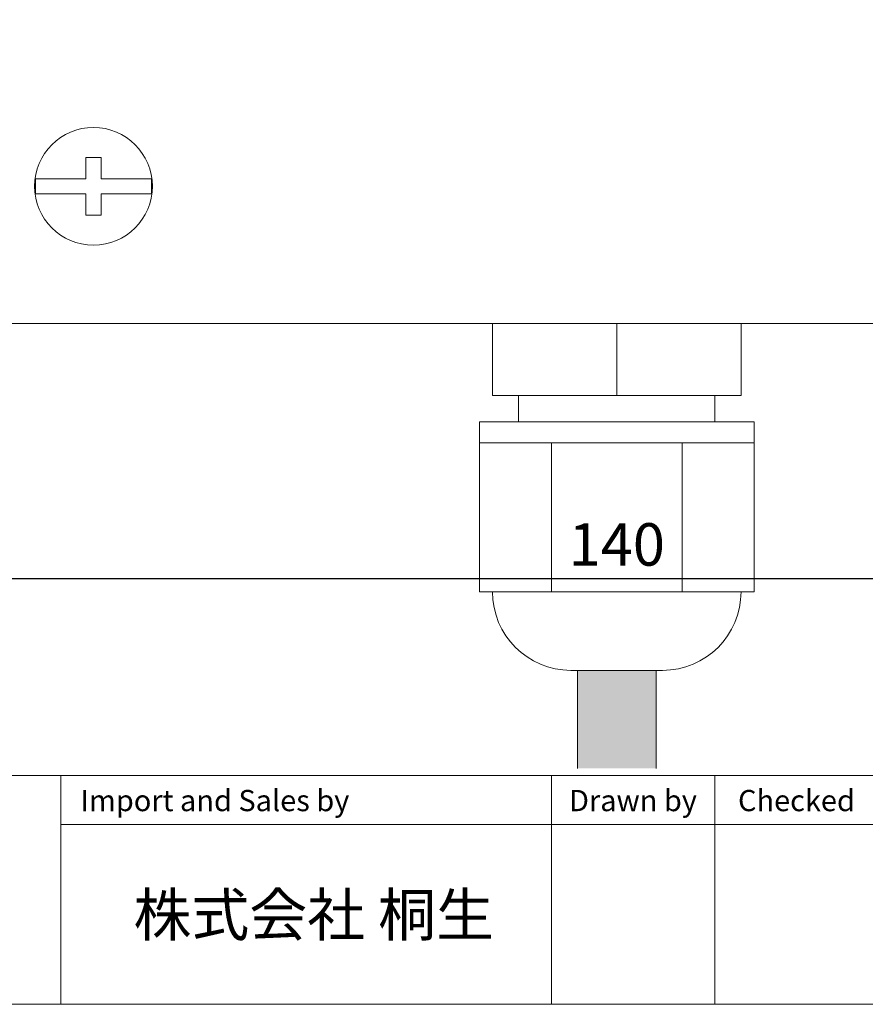
# Model space of a CAD drawing. Units: millimetres. Extents: x -140 to 140, y -98 to 97.
# Drawn here: x -91 to -26, y -98 to -22 of the extents above; entities that cross this region are included whole.
import ezdxf

# ---------------------------------------------------------------- set-up
doc = ezdxf.new("R2010")
doc.units = ezdxf.units.MM
doc.header["$LTSCALE"] = 5.08
doc.header["$PDMODE"] = 1
doc.header["$PDSIZE"] = -2
doc.layers.add('レイヤ-1', color=7, linetype='Continuous')
doc.styles.get("Standard").update_dxf_attribs({"font": 'txt', "bigfont": 'BIGFONT.SHX'})
doc.styles.add('ヒラギノ角ゴ Pro W3', font='txt', dxfattribs={"bigfont": '\x83q\x83\x89\x83M\x83m\x8ap\x83S Pro W3'})
doc.dimstyles.new('JIS', dxfattribs={"dimtxt": 3.24528, "dimasz": 3.175, "dimexe": 2, "dimexo": 0, "dimgap": 1, "dimtad": 1, "dimdec": 1, "dimdsep": 46, "dimtxsty": 'ヒラギノ角ゴ Pro W3', "dimblk": 'VW_FILLEDARROW', "dimblk1": 'VW_FILLEDARROW', "dimblk2": 'VW_FILLEDARROW', "dimcen": 0, "dimazin": 0, "dimtfac": 1, "dimtdec": 1, "dimtix": 1, "dimtofl": 0, "dimtmove": 0, "dimatfit": 0, "dimldrblk": 'VW_FILLEDARROW', "dimfxl": 1, "dimfrac": 2, "dimtolj": 1, "dimarcsym": 0})

# ---------------------------------------------------------------- blocks, each defined once
blk = doc.blocks.new('VW_FILLEDARROW')
at = {"linetype": 'Continuous', "lineweight": 0}
blk.add_hatch(color=0, dxfattribs=at).paths.add_polyline_path([(-1, 0.268), (0, 0), (-1, -0.268)])
at = {"color": 0, "linetype": 'Continuous', "lineweight": 5, "flags": 128}
blk.add_lwpolyline([(-1, 0.268), (0, 0), (-1, -0.268)], close=True, dxfattribs=at)
blk = doc.blocks.new('*D12')
at = {"layer": 'Defpoints', "color": 0}
for p in [(-115, -38.75), (25, -38.75), (-115, -65)]:
    blk.add_point(p, dxfattribs=at)
at = {"layer": 'レイヤ-1', "color": 0, "linetype": 'Continuous', "lineweight": -2}
for p, q in [((-115, -38.75), (-115, -67)), ((25, -38.75), (25, -67)), ((21.825, -65), (-111.825, -65))]:
    blk.add_line(p, q, dxfattribs=at)
at = {"layer": 'レイヤ-1', "color": 0, "lineweight": -2, "xscale": 3.175, "yscale": 3.175, "zscale": 3.175, "rotation": 180}
blk.add_blockref('VW_FILLEDARROW', (-115, -65), dxfattribs=at)
at = {"layer": 'レイヤ-1', "color": 0, "lineweight": -2, "xscale": 3.175, "yscale": 3.175, "zscale": 3.175}
blk.add_blockref('VW_FILLEDARROW', (25, -65), dxfattribs=at)
at = {"layer": 'レイヤ-1', "color": 0, "lineweight": 20, "insert": (-45, -62.377), "char_height": 3.2453, "attachment_point": 5, "style": 'ヒラギノ角ゴ Pro W3'}
blk.add_mtext('\\A1;140', dxfattribs=at)

msp = doc.modelspace()

# ---------------------------------------------------------------- hatches: boundary and pattern name
at = {"layer": 'レイヤ-1', "linetype": 'Continuous', "lineweight": 0}
msp.add_hatch(color=12, dxfattribs=at).paths.add_polyline_path([(-48, -79.5), (-48, -72), (-42, -72), (-42, -79.5)])

# ---------------------------------------------------------------- linework, layer by layer
at = {"layer": 'レイヤ-1', "color": 7, "linetype": 'Continuous', "lineweight": 20}
for p, q in [((-45, -45.5), (-45, -51)), ((-55.5, -54.603), (-34.5, -54.603)), ((-50, -54.603), (-50, -66)), ((-40, -54.603), (-40, -66)), ((-48.5, -72), (-41.5, -72)), ((-140, -80.029), (140, -80.029)), ((-87.5, -80.029), (-87.5, -97.529)), ((-50, -80.029), (-50, -97.529)), ((-37.5, -80.029), (-37.5, -97.529)), ((-87.5, -83.779), (0, -83.779))]:
    msp.add_line(p, q, dxfattribs=at)
at = {"layer": 'レイヤ-1', "color": 7, "linetype": 'Continuous', "lineweight": 20, "flags": 128}
for points in [[(-140, 97.471), (140, 97.471), (140, -97.529), (-140, -97.529)], [(-95.5, 55.5), (5.5, 55.5), (5.5, -45.5), (-95.5, -45.5)], [(-84.418, -34.418), (-84.418, -32.788), (-85.582, -32.788), (-85.582, -34.418), (-89.423, -34.418), (-89.423, -35.582), (-85.582, -35.582), (-85.582, -37.212), (-84.418, -37.212), (-84.418, -35.582), (-80.577, -35.582), (-80.577, -34.418)], [(-54.5, -45.5), (-35.5, -45.5), (-35.5, -51), (-54.5, -51)], [(-52.5, -51), (-37.5, -51), (-37.5, -53), (-52.5, -53)], [(-55.5, -53), (-34.5, -53), (-34.5, -66), (-55.5, -66)]]:
    msp.add_lwpolyline(points, close=True, dxfattribs=at)
for points in [[(31, -37.5), (31, -45.5), (-121, -45.5), (-121, -37.5)], [(-48, -79.5), (-48, -72), (-42, -72), (-42, -79.5)]]:
    msp.add_lwpolyline(points, dxfattribs=at)
at = {"layer": 'レイヤ-1', "color": 7, "linetype": 'Continuous', "lineweight": 20}
msp.add_circle((-85, -35), 4.5, dxfattribs=at)
for centre, start, end in [((-48.5, -66), 180, 270), ((-41.5, -66), 270, 0)]:
    msp.add_arc(centre, 6, start, end, dxfattribs=at)

# ---------------------------------------------------------------- texts
at = {"layer": 'レイヤ-1', "color": 7, "attachment_point": 1, "line_spacing_factor": 1.178728}
for s, insert, char_height in [('{\\fヒラギノ角ゴ Pro W3|b0|i0|c128|p0;Import and Sales by}', (-85.988, -81.143), 1.62264), ('{\\fヒラギノ角ゴ Pro W3|b0|i0|c128|p0;Drawn by}', (-48.646, -81.143), 1.62264), ('{\\fヒラギノ角ゴ Pro W3|b0|i0|c128|p0;Checked}', (-35.73, -81.143), 1.62264), ('{\\fヒラギノ角ゴ Pro W3|b0|i0|c128|p0;株式会社\\fヒラギノ角ゴ Pro W3|b0|i0|c128|p0; 桐生}', (-81.947, -89.059), 3.24528)]:
    msp.add_mtext(s, dxfattribs=dict(at, insert=insert, char_height=char_height))

# ---------------------------------------------------------------- dimensions: what is measured, and where the dimension line sits
at = {"layer": 'レイヤ-1', "color": 7, "linetype": 'Continuous', "lineweight": 20}
dim = msp.add_linear_dim(base=(-115, -65), p1=(25, -38.75), p2=(-115, -38.75), dimstyle='JIS', override={"dimpost": '<>', "dimtxsty": 'ヒラギノ角ゴ Pro W3', "dimtmove": 2}, dxfattribs=at)
dim.commit()
dim.dimension.update_dxf_attribs({"geometry": '*D12', "text_midpoint": (-45, -62.377)})

doc.saveas('drawing.dxf')
